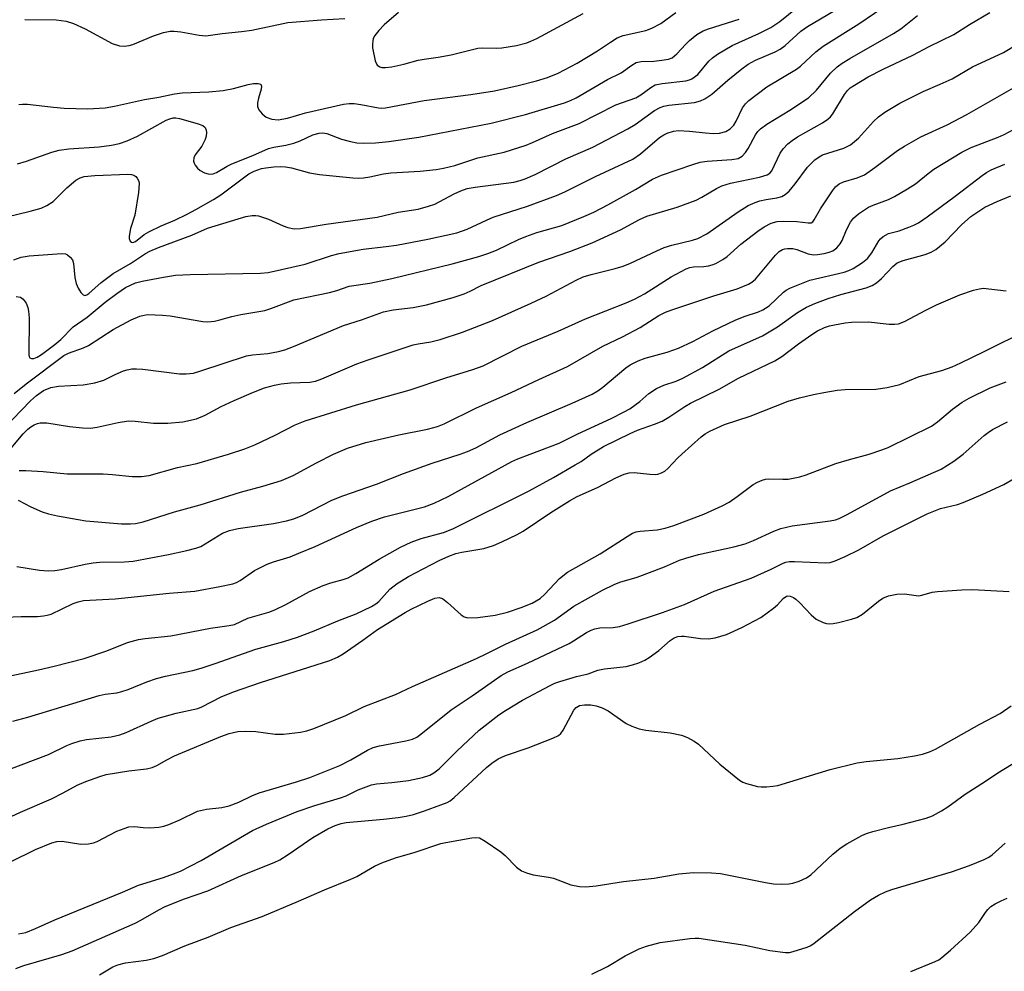
# Model space of a CAD drawing. Units: inches. Extents: x 1291766 to 1297766, y 557448 to 561449.
# Drawn here: x 1295704 to 1295918, y 557887 to 558095 of the extents above; entities that cross this region are included whole.
import ezdxf

# ---------------------------------------------------------------- set-up
doc = ezdxf.new("R2010")
doc.units = ezdxf.units.IN
doc.header["$MEASUREMENT"] = 0
doc.layers.add('Undefined', color=1, linetype='Continuous')

msp = doc.modelspace()

# ---------------------------------------------------------------- linework, layer by layer
at = {"layer": 'Undefined'}
for points, elevation in [([(1295700.77, 558051.71), (1295705.91, 558052.95), (1295708.3, 558053.67), (1295709.55, 558054.2), (1295710.88, 558055.08), (1295713.89, 558058.1), (1295715.84, 558059.74), (1295716.75, 558060.28), (1295717.67, 558060.55), (1295720.01, 558060.78), (1295727.16, 558061.04), (1295727.97, 558060.96), (1295728.46, 558060.82), (1295728.89, 558060.57), (1295729.24, 558060.19), (1295729.58, 558059.49), (1295729.66, 558058.98), (1295729.52, 558057.05), (1295728.68, 558052.14), (1295727.76, 558049.19), (1295727.46, 558047.55), (1295727.48, 558047.04), (1295727.71, 558046.46), (1295727.96, 558046.2), (1295728.27, 558046.13), (1295728.82, 558046.36), (1295730.72, 558047.89), (1295731.74, 558048.5), (1295734.41, 558049.8), (1295737.4, 558051.05), (1295740.1, 558052.35), (1295741.96, 558053.32), (1295745.86, 558055.56), (1295747.43, 558056.57), (1295753.51, 558061.09), (1295754.69, 558061.69), (1295756.32, 558062.26), (1295757.28, 558062.45), (1295758.99, 558062.63), (1295760.44, 558062.7), (1295761.51, 558062.65), (1295762.87, 558062.42), (1295766.78, 558061.35), (1295768.93, 558060.98), (1295776.22, 558060.28), (1295777.39, 558060.21), (1295778.54, 558060.26), (1295779.95, 558060.44), (1295782.87, 558061.1), (1295784.53, 558061.37), (1295790.92, 558061.71), (1295794.35, 558062.07), (1295796.01, 558062.34), (1295798.42, 558062.93), (1295803.44, 558064.58), (1295809.19, 558065.86), (1295814.02, 558067.36), (1295815.4, 558067.92), (1295819.74, 558069.9), (1295825.58, 558072.11), (1295833.56, 558076.18), (1295837.88, 558077.67), (1295839.01, 558078.34), (1295841.17, 558079.97), (1295842.13, 558080.51), (1295843.65, 558080.85), (1295848.81, 558081.4), (1295849.63, 558081.61), (1295850.12, 558081.84), (1295851.45, 558082.79), (1295853.84, 558085.68), (1295854.61, 558086.4), (1295855.71, 558087.18), (1295858.88, 558089.07), (1295864.69, 558091.72), (1295867.3, 558093.03), (1295869.26, 558094.37), (1295873.08, 558097.38)], 368), ([(1295702.31, 558042.38), (1295703.93, 558042.94), (1295705.64, 558043.22), (1295712.81, 558043.78), (1295713.59, 558043.67), (1295714.04, 558043.45), (1295714.63, 558042.97), (1295715.08, 558042.37), (1295715.31, 558041.6), (1295715.61, 558038.5), (1295715.92, 558037.22), (1295716.38, 558036.17), (1295716.93, 558035.22), (1295717.4, 558034.71), (1295717.77, 558034.62), (1295718.2, 558034.75), (1295718.64, 558035.02), (1295721.37, 558037.43), (1295723.97, 558039.39), (1295727.78, 558041.55), (1295731, 558043.73), (1295731.97, 558044.29), (1295733.87, 558045.09), (1295741.1, 558047.77), (1295744.53, 558049.3), (1295752.87, 558051.8), (1295754.28, 558052.07), (1295755.1, 558052.04), (1295755.65, 558051.94), (1295757.83, 558051.21), (1295761.02, 558049.77), (1295762.06, 558049.39), (1295763.39, 558049.11), (1295764.81, 558049.17), (1295770.43, 558050.17), (1295781.51, 558051.65), (1295786.12, 558052.73), (1295790.48, 558053.44), (1295792.71, 558054.05), (1295794.08, 558054.53), (1295798.33, 558056.79), (1295799.79, 558057.44), (1295801.16, 558057.9), (1295802.87, 558058.23), (1295811.28, 558059.33), (1295812.71, 558059.67), (1295813.81, 558060.05), (1295815.95, 558061.01), (1295822.66, 558064.42), (1295828.55, 558066.95), (1295836.14, 558070.92), (1295837.74, 558071.89), (1295842, 558074.91), (1295843.22, 558075.61), (1295843.99, 558075.88), (1295845.12, 558076.09), (1295850.72, 558076.69), (1295852.01, 558077.01), (1295852.97, 558077.44), (1295854.49, 558078.51), (1295857.99, 558081.58), (1295860.98, 558084.01), (1295862.35, 558085.02), (1295864, 558085.94), (1295868.27, 558087.76), (1295869.35, 558088.3), (1295870.46, 558089.14), (1295873.89, 558092.21), (1295875.29, 558093.22), (1295882.59, 558097.54)], 370), ([(1295702.85, 558034.4), (1295703.76, 558034.2), (1295704.38, 558033.77), (1295705, 558032.95), (1295705.38, 558031.97), (1295705.54, 558031.17), (1295705.63, 558029.71), (1295705.58, 558021.68), (1295705.66, 558021.28), (1295705.84, 558020.98), (1295706.2, 558020.82), (1295706.65, 558020.85), (1295707.39, 558021.15), (1295708.38, 558021.75), (1295711.23, 558023.88), (1295712.57, 558025.02), (1295715.24, 558027.76), (1295718.32, 558029.9), (1295722.25, 558033.13), (1295724.76, 558035.04), (1295726.64, 558036.3), (1295728.86, 558037.34), (1295730.29, 558037.7), (1295734.95, 558038.61), (1295737.56, 558038.99), (1295740.76, 558039.16), (1295756.1, 558039.47), (1295757.75, 558039.6), (1295765.86, 558041.45), (1295771.56, 558043.3), (1295773.25, 558043.75), (1295778.46, 558044.68), (1295783.51, 558045.25), (1295785.74, 558045.58), (1295792.55, 558046.88), (1295798.86, 558048.26), (1295801.16, 558049.03), (1295805.32, 558051.05), (1295806.81, 558051.68), (1295814.32, 558054.05), (1295820.59, 558056.38), (1295822.42, 558057.18), (1295829.12, 558060.51), (1295837.25, 558064.35), (1295838.95, 558065.51), (1295843.06, 558069.01), (1295843.97, 558069.63), (1295844.71, 558070), (1295846.08, 558070.39), (1295847.22, 558070.54), (1295849.6, 558070.44), (1295853.07, 558070.05), (1295854.78, 558069.93), (1295856.17, 558070.02), (1295857.49, 558070.34), (1295858.44, 558070.91), (1295859.24, 558071.72), (1295859.78, 558072.63), (1295861.18, 558075.51), (1295861.78, 558076.37), (1295862.54, 558077.13), (1295866.48, 558080.07), (1295872.94, 558083.92), (1295873.8, 558084.63), (1295877.1, 558087.74), (1295878.7, 558088.97), (1295886.51, 558093.86), (1295893.33, 558098.46)], 372), ([(1295700.15, 558005.62), (1295705.95, 558011.61), (1295707.26, 558012.81), (1295708.8, 558013.86), (1295710.35, 558014.5), (1295712.07, 558014.84), (1295717.44, 558015.13), (1295720.01, 558015.56), (1295721.94, 558016.13), (1295724.41, 558017.37), (1295726.21, 558018.15), (1295727, 558018.39), (1295728.04, 558018.57), (1295729.07, 558018.6), (1295730.43, 558018.5), (1295738.42, 558017.49), (1295739.87, 558017.48), (1295741.47, 558017.69), (1295743.11, 558018.16), (1295753.07, 558021.43), (1295754.33, 558021.64), (1295757.7, 558021.93), (1295760.02, 558022.37), (1295761.42, 558022.75), (1295763.31, 558023.45), (1295774.16, 558028.05), (1295778.08, 558029.29), (1295782.89, 558031.01), (1295785.03, 558031.44), (1295789.39, 558031.98), (1295792.24, 558032.56), (1295798.1, 558034.15), (1295800.51, 558034.98), (1295801.79, 558035.53), (1295804.22, 558036.78), (1295816.73, 558041.83), (1295823.53, 558044.18), (1295828.41, 558046.07), (1295834.55, 558048.91), (1295838.72, 558051.14), (1295840.31, 558051.86), (1295846.9, 558053.84), (1295851.02, 558055.41), (1295852.32, 558056.03), (1295855.46, 558057.92), (1295856.68, 558058.52), (1295858.54, 558059.11), (1295864.85, 558060.37), (1295866.5, 558060.87), (1295867.1, 558061.26), (1295867.56, 558061.81), (1295869.33, 558065.61), (1295870.04, 558066.55), (1295871.06, 558067.64), (1295871.95, 558068.39), (1295873.15, 558069.18), (1295878.59, 558072.22), (1295879.75, 558073.01), (1295880.3, 558073.54), (1295880.81, 558074.18), (1295883.38, 558078.4), (1295884.06, 558079.3), (1295884.65, 558079.85), (1295885.54, 558080.49), (1295888.51, 558082.24), (1295891.78, 558083.92), (1295898.31, 558087.03), (1295901.82, 558088.9), (1295907.21, 558091.54), (1295910.62, 558093.69), (1295915.09, 558096.31)], 376), ([(1295702.4, 558013.2), (1295705.04, 558015.36), (1295713.2, 558021.51), (1295714.22, 558022.03), (1295717.52, 558023.21), (1295718.57, 558023.68), (1295723.97, 558027.16), (1295727.91, 558029.28), (1295729.76, 558030.1), (1295730.76, 558030.33), (1295731.55, 558030.42), (1295734.7, 558030.32), (1295736.42, 558030.13), (1295743.49, 558028.9), (1295744.61, 558028.85), (1295746.07, 558029.02), (1295747.23, 558029.25), (1295749.87, 558030), (1295751.78, 558030.44), (1295757.04, 558031.33), (1295758.34, 558031.74), (1295763.36, 558033.66), (1295771.14, 558035.22), (1295772.71, 558035.67), (1295775.4, 558036.64), (1295779.9, 558037.3), (1295784.73, 558038.31), (1295797.83, 558041.51), (1295803.7, 558043.11), (1295805.61, 558043.72), (1295807.5, 558044.51), (1295812.3, 558046.82), (1295813.92, 558047.49), (1295816.32, 558048.33), (1295821.75, 558049.86), (1295826.57, 558051.81), (1295828.75, 558052.79), (1295831.83, 558054.35), (1295837.84, 558057.67), (1295841.56, 558059.95), (1295843.53, 558060.84), (1295850.3, 558063.18), (1295851.93, 558063.67), (1295853.44, 558063.89), (1295858.82, 558064.24), (1295860.22, 558064.49), (1295861.05, 558064.97), (1295861.82, 558065.75), (1295862.4, 558066.66), (1295863.95, 558069.66), (1295864.47, 558070.36), (1295865.08, 558070.97), (1295866.43, 558071.97), (1295871.46, 558075.04), (1295875.51, 558077.73), (1295877.29, 558079.39), (1295880.32, 558083.07), (1295881.76, 558084.43), (1295882.88, 558085.23), (1295884.56, 558086.26), (1295894.08, 558091.69), (1295895.63, 558092.76), (1295899.33, 558095.64)], 374), ([(1295703.15, 558063.28), (1295705.09, 558063.87), (1295710.62, 558065.84), (1295712.22, 558066.28), (1295714.32, 558066.58), (1295720.95, 558067), (1295723.61, 558067.39), (1295725.37, 558067.73), (1295727.06, 558068.32), (1295729.28, 558069.36), (1295735.56, 558072.86), (1295736.31, 558073.15), (1295737.06, 558073.3), (1295737.6, 558073.31), (1295738.43, 558073.19), (1295742.27, 558072.12), (1295743.49, 558071.66), (1295744.01, 558071.21), (1295744.26, 558070.61), (1295744.32, 558070.14), (1295744.23, 558069.37), (1295744.01, 558068.59), (1295743.29, 558067.18), (1295741.83, 558065.23), (1295741.54, 558064.58), (1295741.47, 558063.91), (1295741.61, 558063.45), (1295741.87, 558063.02), (1295742.36, 558062.39), (1295742.95, 558061.84), (1295743.91, 558061.34), (1295744.71, 558061.13), (1295745.24, 558061.08), (1295745.76, 558061.13), (1295746.49, 558061.38), (1295748.83, 558062.78), (1295749.87, 558063.32), (1295754.42, 558065.12), (1295757.85, 558066.61), (1295758.98, 558066.94), (1295761.64, 558067.37), (1295763.33, 558067.82), (1295764.7, 558068.3), (1295767.53, 558069.62), (1295768.86, 558070.01), (1295769.69, 558070.07), (1295770.55, 558069.93), (1295773.76, 558068.71), (1295775.69, 558068.18), (1295777.08, 558067.9), (1295778.52, 558067.83), (1295781.12, 558067.87), (1295784.05, 558068.14), (1295790.59, 558069.11), (1295806.37, 558072.2), (1295813.85, 558074.03), (1295822.37, 558076.61), (1295823.65, 558077.09), (1295824.86, 558077.68), (1295831.72, 558081.7), (1295834.73, 558083.16), (1295837.01, 558084.83), (1295837.97, 558085.38), (1295839.05, 558085.64), (1295841.82, 558085.7), (1295843.59, 558085.88), (1295845.03, 558086.14), (1295845.83, 558086.43), (1295846.85, 558087.26), (1295848.8, 558089.42), (1295849.61, 558090.2), (1295851.22, 558091.49), (1295852.56, 558092.28), (1295853.73, 558092.73), (1295860.42, 558094.83)], 366), ([(1295703.43, 558076.23), (1295704.22, 558076.31), (1295705.28, 558076.29), (1295710.94, 558075.63), (1295713.27, 558075.45), (1295718.37, 558075.32), (1295722.24, 558075.54), (1295724.3, 558075.85), (1295730.81, 558077.34), (1295733.93, 558077.86), (1295737.33, 558078.6), (1295738.98, 558078.77), (1295744.85, 558079.03), (1295747.95, 558079.29), (1295750.18, 558079.74), (1295753.41, 558080.62), (1295754.53, 558080.8), (1295755.58, 558080.84), (1295756.15, 558080.65), (1295756.32, 558080.27), (1295756.22, 558079.55), (1295755.66, 558077.64), (1295755.47, 558076.58), (1295755.47, 558075.81), (1295755.74, 558075.09), (1295756.45, 558074.21), (1295757.33, 558073.5), (1295758.59, 558073.05), (1295759.94, 558072.93), (1295761.95, 558073.26), (1295765.87, 558074.39), (1295774.18, 558076.34), (1295775.38, 558076.47), (1295776.51, 558076.44), (1295777.96, 558076.24), (1295781.79, 558075.52), (1295782.54, 558075.47), (1295783.3, 558075.52), (1295791.78, 558077.14), (1295801.92, 558078.44), (1295807.07, 558079.22), (1295812.26, 558080.37), (1295816.23, 558081.39), (1295818.63, 558082.11), (1295820.94, 558083.07), (1295825.11, 558085.24), (1295829.58, 558087.92), (1295832.37, 558089.86), (1295833.82, 558090.75), (1295835.16, 558091.27), (1295840.07, 558092.38), (1295841.42, 558092.85), (1295843.35, 558093.9), (1295846.61, 558096.28)], 364), ([(1295704.71, 558094.79), (1295711.52, 558094.68), (1295712.67, 558094.59), (1295713.72, 558094.41), (1295715.3, 558093.91), (1295717.88, 558092.73), (1295723.76, 558089.56), (1295725.33, 558089.06), (1295726.41, 558088.98), (1295727.49, 558089.11), (1295728.29, 558089.3), (1295732.76, 558091.25), (1295734.97, 558091.93), (1295736.38, 558092.21), (1295737.24, 558092.23), (1295738.69, 558092.11), (1295742.72, 558091.33), (1295744.15, 558091.25), (1295747.73, 558091.74), (1295751.91, 558092.13), (1295754.22, 558092.42), (1295762.08, 558094.1), (1295769.37, 558094.69), (1295774.48, 558094.98)], 362), ([(1295786.19, 558096.33), (1295783.06, 558093.59), (1295781.85, 558092.36), (1295781.01, 558091.26), (1295780.68, 558090.6), (1295780.55, 558090.14), (1295780.47, 558089.42), (1295780.53, 558088.58), (1295781.08, 558085.78), (1295781.49, 558084.83), (1295782.07, 558084.42), (1295782.54, 558084.32), (1295783.3, 558084.3), (1295784.69, 558084.46), (1295787.3, 558085.06), (1295790.45, 558085.93), (1295791.73, 558086.16), (1295794.79, 558086.56), (1295797.67, 558087.09), (1295803.46, 558088.54), (1295804.51, 558088.62), (1295807.56, 558088.53), (1295808.72, 558088.6), (1295811.9, 558089.11), (1295814.12, 558089.69), (1295815.02, 558090.03), (1295816.31, 558090.66), (1295826.4, 558096.12)], 362), ([(1295700.67, 558000), (1295704.39, 558004.41), (1295705.38, 558005.45), (1295706.04, 558005.98), (1295706.74, 558006.38), (1295707.5, 558006.67), (1295708.05, 558006.8), (1295709.48, 558006.83), (1295714.46, 558005.99), (1295717.32, 558005.75), (1295719.03, 558005.69), (1295720.47, 558005.87), (1295725.05, 558006.87), (1295727.33, 558007.25), (1295728.76, 558007.21), (1295732.76, 558006.78), (1295735.9, 558006.72), (1295739.15, 558007.06), (1295742.13, 558007.71), (1295744.01, 558008.49), (1295747.49, 558010.37), (1295750.33, 558011.7), (1295754.56, 558013.51), (1295756.98, 558014.42), (1295759.17, 558015.06), (1295760.59, 558015.34), (1295762.66, 558015.53), (1295766.81, 558015.67), (1295768.08, 558015.89), (1295769.47, 558016.4), (1295777.12, 558019.68), (1295779.53, 558020.57), (1295789.4, 558023.83), (1295790.43, 558024.07), (1295793.24, 558024.52), (1295795.28, 558024.99), (1295800.09, 558026.62), (1295806.66, 558029.14), (1295815.06, 558032.9), (1295818.33, 558034.46), (1295824.9, 558037.93), (1295826.42, 558038.63), (1295828.19, 558039.19), (1295833.42, 558040.51), (1295835.11, 558041), (1295836.72, 558041.63), (1295842.49, 558044.36), (1295844.08, 558045.03), (1295845.75, 558045.54), (1295850.28, 558046.65), (1295851.43, 558047.03), (1295853.35, 558048.06), (1295860.17, 558052.86), (1295862.4, 558054.21), (1295863.91, 558054.9), (1295864.95, 558055.26), (1295866.31, 558055.55), (1295868.64, 558055.88), (1295869.73, 558056.21), (1295870.48, 558056.58), (1295871.33, 558057.34), (1295872.66, 558058.93), (1295875.3, 558062.61), (1295876.9, 558064.2), (1295877.84, 558064.85), (1295878.61, 558065.24), (1295883.21, 558066.74), (1295884.71, 558067.48), (1295885.58, 558068.14), (1295886.4, 558068.9), (1295889.73, 558072.56), (1295890.77, 558073.56), (1295892.16, 558074.6), (1295895.44, 558076.54), (1295900.5, 558079.09), (1295904.21, 558080.66), (1295906.83, 558081.87), (1295911.3, 558084.47), (1295918.05, 558087.56), (1295924.29, 558091.38)], 378), ([(1295749.1, 558000), (1295752.65, 558001.17), (1295754.85, 558002.05), (1295759.27, 558004.12), (1295763.61, 558006.39), (1295765.8, 558007.26), (1295777.03, 558010.78), (1295788.69, 558014.03), (1295796.46, 558016.66), (1295802.36, 558018.44), (1295804.63, 558019.26), (1295813.03, 558023.55), (1295820.98, 558026.83), (1295826.93, 558029.47), (1295835.76, 558032.98), (1295837.62, 558033.79), (1295839.81, 558034.94), (1295845.57, 558038.65), (1295848.87, 558040.4), (1295849.66, 558040.7), (1295850.47, 558040.87), (1295852.71, 558040.94), (1295853.76, 558041.05), (1295854.54, 558041.25), (1295855.33, 558041.6), (1295856.85, 558042.44), (1295857.81, 558043.09), (1295860.76, 558045.78), (1295864.47, 558048.61), (1295865.9, 558049.57), (1295867.38, 558050.34), (1295868.7, 558050.7), (1295870.11, 558050.8), (1295872.97, 558050.75), (1295875.43, 558050.4), (1295876.1, 558050.47), (1295876.45, 558050.69), (1295876.75, 558051.06), (1295878.12, 558053.49), (1295880.74, 558057.38), (1295881.45, 558058.29), (1295882.21, 558058.93), (1295883.13, 558059.36), (1295886.18, 558060.25), (1295887.72, 558060.92), (1295890.03, 558062.49), (1295894.95, 558066.23), (1295896.44, 558067.18), (1295900.04, 558069.17), (1295905.76, 558071.83), (1295910.06, 558074.04), (1295926.8, 558083.69)], 380), ([(1295772.01, 558000), (1295775.08, 558001.3), (1295779.04, 558002.57), (1295786.22, 558004.19), (1295792.51, 558005.45), (1295794.65, 558006.02), (1295796.1, 558006.59), (1295803.14, 558010.08), (1295810.7, 558013.41), (1295816.76, 558016.28), (1295823.04, 558019.09), (1295830.74, 558023.52), (1295834.99, 558025.59), (1295838.88, 558027.59), (1295842.9, 558030.21), (1295844.38, 558030.99), (1295845.72, 558031.5), (1295854.87, 558034.54), (1295860, 558036.02), (1295862.43, 558037.05), (1295863.19, 558037.48), (1295864, 558038.15), (1295868.32, 558043.4), (1295869.15, 558044.19), (1295869.86, 558044.63), (1295870.39, 558044.79), (1295870.96, 558044.86), (1295872.13, 558044.82), (1295872.99, 558044.61), (1295875.5, 558043.69), (1295876.65, 558043.48), (1295877.5, 558043.53), (1295878.94, 558043.78), (1295880.07, 558044.06), (1295880.85, 558044.36), (1295881.73, 558045.01), (1295882.46, 558045.88), (1295882.84, 558046.6), (1295883.81, 558048.88), (1295884.7, 558050.59), (1295885.32, 558051.47), (1295886.4, 558052.42), (1295888.58, 558053.86), (1295889.62, 558054.3), (1295892.98, 558055.5), (1295894.29, 558056.19), (1295897.12, 558057.84), (1295898.86, 558058.97), (1295901.63, 558061.22), (1295902.84, 558062.11), (1295908.99, 558065.87), (1295911.01, 558066.85), (1295916.91, 558069.13), (1295918.21, 558069.7), (1295920.38, 558070.88)], 382), ([(1295799.59, 558000), (1295801.24, 558000.58), (1295803.03, 558001.34), (1295808.26, 558004.18), (1295814.11, 558006.9), (1295824.04, 558011.13), (1295828.37, 558013.1), (1295829.62, 558013.82), (1295830.74, 558014.62), (1295835.71, 558018.83), (1295836.65, 558019.44), (1295838.39, 558020.34), (1295839.95, 558020.95), (1295844.72, 558022.23), (1295847.2, 558023.07), (1295850.36, 558024.58), (1295854.72, 558026.92), (1295859.67, 558029.26), (1295861.71, 558030.11), (1295864.65, 558031.05), (1295865.6, 558031.46), (1295866.95, 558032.35), (1295870.08, 558035.35), (1295870.69, 558035.77), (1295871.47, 558036.18), (1295875.85, 558037.95), (1295883.33, 558039.71), (1295884.3, 558040.04), (1295885.29, 558040.5), (1295887.33, 558041.75), (1295888.38, 558042.64), (1295889.33, 558043.89), (1295890.89, 558046.52), (1295891.22, 558046.95), (1295891.81, 558047.46), (1295892.99, 558048.08), (1295895.28, 558048.71), (1295897.44, 558049.47), (1295898.49, 558049.91), (1295899.5, 558050.47), (1295901.41, 558051.77), (1295907.53, 558056.28), (1295913.4, 558060.79), (1295914.35, 558061.43), (1295915.35, 558061.98), (1295918.3, 558063.26)], 384), ([(1295814.89, 558000), (1295821.2, 558002.39), (1295825.29, 558004.41), (1295832.54, 558007.78), (1295835.34, 558009.19), (1295836.57, 558009.89), (1295837.7, 558010.66), (1295838.78, 558011.49), (1295840.75, 558013.21), (1295842.44, 558014.31), (1295843.99, 558015.07), (1295846.7, 558015.93), (1295848.18, 558016.54), (1295852.42, 558018.87), (1295858.14, 558022.5), (1295865.52, 558025.82), (1295868.78, 558027.79), (1295873.13, 558030.9), (1295875.12, 558032.04), (1295876.93, 558032.85), (1295879.85, 558033.97), (1295882.59, 558034.79), (1295888.1, 558036.24), (1295889.42, 558036.75), (1295890.34, 558037.36), (1295891.43, 558038.27), (1295893.91, 558040.93), (1295894.9, 558041.72), (1295896.2, 558042.25), (1295899.66, 558043.15), (1295900.98, 558043.56), (1295902.27, 558044.05), (1295903.26, 558044.61), (1295905.33, 558046.31), (1295908.9, 558050.03), (1295910.89, 558051.79), (1295913.97, 558053.83), (1295916.63, 558055.09), (1295919.65, 558056.31)], 386), ([(1295828.2, 558000), (1295830.84, 558001.67), (1295836.63, 558004.51), (1295838.28, 558005.21), (1295842, 558006.51), (1295843.65, 558007.18), (1295845.07, 558008.03), (1295848.59, 558010.4), (1295849.83, 558011.11), (1295856.09, 558014.2), (1295860.28, 558016.6), (1295868.19, 558020.34), (1295869.7, 558021.29), (1295873.36, 558024.07), (1295876.23, 558026.1), (1295877.49, 558026.89), (1295879.02, 558027.61), (1295880.09, 558027.98), (1295881.22, 558028.23), (1295883.52, 558028.61), (1295884.94, 558028.74), (1295888.63, 558028.83), (1295893.15, 558028.31), (1295894.3, 558028.32), (1295895.15, 558028.44), (1295896.48, 558028.93), (1295901.1, 558031.42), (1295903.47, 558032.52), (1295908.52, 558034.71), (1295911.48, 558035.73), (1295912.82, 558036.07), (1295913.66, 558036.16), (1295914.83, 558036.08), (1295918.64, 558035.58)], 388), ([(1295847.92, 558000), (1295852.11, 558003.78), (1295853.01, 558004.45), (1295854.03, 558005.02), (1295857.25, 558006.47), (1295862.85, 558008.27), (1295871.11, 558011.57), (1295873.6, 558012.28), (1295876.65, 558012.98), (1295878.89, 558013.46), (1295881.8, 558013.95), (1295883.55, 558014.1), (1295890.23, 558014.15), (1295892.7, 558014.54), (1295895.45, 558015.21), (1295899.64, 558016.94), (1295904.62, 558018.24), (1295906.83, 558019.06), (1295908.73, 558019.89), (1295913.8, 558022.35), (1295923.47, 558027.17)], 390), ([(1295888.74, 558000), (1295891.55, 558000.93), (1295892.92, 558001.47), (1295902.33, 558006.1), (1295903.64, 558007.02), (1295906.89, 558009.82), (1295909.05, 558011.33), (1295910.57, 558012.22), (1295915.15, 558014.42), (1295918.64, 558015.79)], 392), ([(1295909.24, 558000), (1295913.84, 558004.05), (1295914.71, 558004.74), (1295915.66, 558005.34), (1295918.94, 558007.07)], 394)]:
    msp.add_lwpolyline(points, dxfattribs=dict(at, elevation=elevation))
for points in [[(1295691.68, 557964.09, 386), (1295703.93, 557964.6, 386), (1295707.45, 557964.62, 386), (1295708.81, 557964.73, 386), (1295709.62, 557964.86, 386), (1295710.43, 557965.11, 386), (1295715.29, 557967.44, 386), (1295716.38, 557967.8, 386), (1295717.5, 557968.05, 386), (1295724.44, 557968.42, 386), (1295736.2, 557969.65, 386), (1295741.77, 557970.14, 386), (1295747.23, 557971.11, 386), (1295750.08, 557971.75, 386), (1295750.87, 557972.03, 386), (1295751.63, 557972.41, 386), (1295754.78, 557974.59, 386), (1295757.56, 557975.99, 386), (1295758.9, 557976.5, 386), (1295762.52, 557977.63, 386), (1295764.45, 557978.39, 386), (1295767.97, 557979.87, 386), (1295777.01, 557983.97, 386), (1295780.39, 557985.39, 386), (1295783.13, 557986.3, 386), (1295791.84, 557988.53, 386), (1295793.92, 557989.28, 386), (1295796.97, 557990.76, 386), (1295810.84, 557998.37, 386), (1295812.15, 557998.98, 386), (1295814.89, 558000, 386)], [(1295697.9, 557919.22, 394), (1295703.81, 557921.95, 394), (1295710.53, 557924.83, 394), (1295713.09, 557926.14, 394), (1295716.09, 557927.82, 394), (1295717.99, 557928.61, 394), (1295721.06, 557929.72, 394), (1295722.48, 557930.11, 394), (1295727.42, 557930.91, 394), (1295731.22, 557931.38, 394), (1295732.51, 557931.68, 394), (1295733.5, 557932.13, 394), (1295735.64, 557933.37, 394), (1295737.36, 557934.2, 394), (1295747.47, 557938.43, 394), (1295749.27, 557939.11, 394), (1295751.12, 557939.53, 394), (1295752.79, 557939.62, 394), (1295755.06, 557939.51, 394), (1295759.25, 557938.95, 394), (1295761.08, 557938.93, 394), (1295764.83, 557939.37, 394), (1295766.18, 557939.69, 394), (1295767.74, 557940.19, 394), (1295774.71, 557943, 394), (1295778.69, 557944.98, 394), (1295785.5, 557947.61, 394), (1295789.21, 557949.32, 394), (1295803.16, 557955.44, 394), (1295805.39, 557956.49, 394), (1295809.48, 557958.58, 394), (1295816.39, 557961.66, 394), (1295820.2, 557963.8, 394), (1295824.38, 557966.82, 394), (1295830.66, 557970.34, 394), (1295833.19, 557971.6, 394), (1295834.4, 557972.05, 394), (1295838.21, 557973.17, 394), (1295844.18, 557975.45, 394), (1295847.41, 557976.84, 394), (1295848.78, 557977.3, 394), (1295851.57, 557978.1, 394), (1295859.29, 557979.77, 394), (1295861.72, 557980.44, 394), (1295863.52, 557981.15, 394), (1295867.95, 557983.22, 394), (1295869.48, 557983.78, 394), (1295871.96, 557984.33, 394), (1295880.26, 557985.47, 394), (1295881.4, 557985.7, 394), (1295882.2, 557985.97, 394), (1295883.95, 557986.81, 394), (1295893.39, 557991.99, 394), (1295897.6, 557993.74, 394), (1295904.43, 557996.74, 394), (1295907.24, 557998.44, 394), (1295909.24, 558000, 394)], [(1295700.53, 557951.44, 388), (1295707.69, 557952.95, 388), (1295711.08, 557953.75, 388), (1295717.62, 557955.42, 388), (1295722.6, 557957.13, 388), (1295727.08, 557958.92, 388), (1295729.51, 557959.6, 388), (1295730.92, 557959.82, 388), (1295736.53, 557960.38, 388), (1295745.2, 557962.02, 388), (1295749.26, 557962.61, 388), (1295750.39, 557962.86, 388), (1295753.35, 557964.22, 388), (1295757.91, 557965.57, 388), (1295759.24, 557966.07, 388), (1295761.6, 557967.21, 388), (1295766.79, 557970.03, 388), (1295769.77, 557971.34, 388), (1295771.44, 557971.96, 388), (1295774.08, 557972.63, 388), (1295775.17, 557973.01, 388), (1295776.86, 557973.94, 388), (1295781.98, 557977.11, 388), (1295786.61, 557979.69, 388), (1295788.94, 557980.82, 388), (1295791.13, 557981.61, 388), (1295795.99, 557982.91, 388), (1295798.01, 557983.74, 388), (1295814.67, 557991.97, 388), (1295819.95, 557994.87, 388), (1295824.71, 557997.65, 388), (1295825.95, 557998.42, 388), (1295828.2, 558000, 388)], [(1295701.2, 557931.22, 392), (1295709.87, 557934.51, 392), (1295713.88, 557936.48, 392), (1295714.93, 557936.92, 392), (1295716.79, 557937.49, 392), (1295718.16, 557937.8, 392), (1295723.57, 557938.37, 392), (1295725.4, 557938.78, 392), (1295726.78, 557939.31, 392), (1295732.24, 557941.79, 392), (1295733.81, 557942.43, 392), (1295737.73, 557943.51, 392), (1295742.41, 557944.54, 392), (1295743.32, 557944.92, 392), (1295747.54, 557947.04, 392), (1295750.23, 557948.13, 392), (1295756.08, 557950.2, 392), (1295771.21, 557955.03, 392), (1295772.84, 557955.74, 392), (1295774.12, 557956.45, 392), (1295778.41, 557959.42, 392), (1295781.56, 557961.74, 392), (1295787.64, 557965.47, 392), (1295788.94, 557966.18, 392), (1295792.53, 557967.94, 392), (1295794.12, 557968.61, 392), (1295795.04, 557968.74, 392), (1295795.74, 557968.52, 392), (1295796.86, 557967.68, 392), (1295799.81, 557964.92, 392), (1295800.5, 557964.5, 392), (1295801.26, 557964.33, 392), (1295803.43, 557964.35, 392), (1295807.24, 557964.87, 392), (1295809.96, 557965.57, 392), (1295812.88, 557966.55, 392), (1295815.27, 557967.52, 392), (1295817.04, 557968.53, 392), (1295818.08, 557969.45, 392), (1295821.27, 557972.88, 392), (1295823.04, 557974.28, 392), (1295830.13, 557978.28, 392), (1295835.98, 557982.06, 392), (1295837.21, 557982.74, 392), (1295837.98, 557983.02, 392), (1295838.87, 557983.22, 392), (1295842.57, 557983.5, 392), (1295844.26, 557983.84, 392), (1295846.2, 557984.45, 392), (1295852.71, 557986.94, 392), (1295856.69, 557988.72, 392), (1295858.23, 557989.52, 392), (1295860, 557990.73, 392), (1295863.45, 557993.36, 392), (1295864.42, 557993.91, 392), (1295865.42, 557994.33, 392), (1295866.19, 557994.55, 392), (1295866.75, 557994.61, 392), (1295869.92, 557994.53, 392), (1295871.07, 557994.56, 392), (1295873.67, 557995.03, 392), (1295875.04, 557995.46, 392), (1295881.48, 557997.92, 392), (1295884.47, 557998.86, 392), (1295888.74, 558000, 392)], [(1295702.07, 557941.8, 390), (1295705.39, 557942.62, 390), (1295720.89, 557947.33, 390), (1295722.22, 557947.62, 390), (1295724.77, 557947.97, 390), (1295725.84, 557948.21, 390), (1295727.22, 557948.69, 390), (1295731.34, 557950.36, 390), (1295733.41, 557951.09, 390), (1295735.38, 557951.58, 390), (1295741.33, 557952.83, 390), (1295743.13, 557953.31, 390), (1295746.18, 557954.31, 390), (1295755.07, 557957.5, 390), (1295761.19, 557959.12, 390), (1295764.15, 557960.07, 390), (1295767.78, 557961.45, 390), (1295772.93, 557963.64, 390), (1295776.95, 557965.17, 390), (1295780.29, 557966.78, 390), (1295781.24, 557967.37, 390), (1295781.9, 557967.88, 390), (1295784.3, 557970.55, 390), (1295785.89, 557971.78, 390), (1295788.34, 557973.31, 390), (1295795.04, 557976.83, 390), (1295797.14, 557977.75, 390), (1295798.7, 557978.31, 390), (1295799.98, 557978.61, 390), (1295804.78, 557979.41, 390), (1295806.87, 557980.09, 390), (1295808.69, 557980.86, 390), (1295812.01, 557982.46, 390), (1295813.34, 557983.19, 390), (1295819.4, 557987.27, 390), (1295823.42, 557989.84, 390), (1295825.14, 557990.73, 390), (1295829.54, 557992.75, 390), (1295833.57, 557994.82, 390), (1295835.39, 557995.65, 390), (1295836.45, 557995.94, 390), (1295837.52, 557996.01, 390), (1295840.98, 557995.6, 390), (1295842.12, 557995.55, 390), (1295842.67, 557995.63, 390), (1295843.48, 557995.91, 390), (1295844.24, 557996.31, 390), (1295844.9, 557996.83, 390), (1295847.08, 557999.22, 390), (1295847.92, 558000, 390)], [(1295702.95, 557975.5, 384), (1295707.89, 557974.69, 384), (1295709.84, 557974.57, 384), (1295711.24, 557974.6, 384), (1295712.69, 557974.84, 384), (1295717.9, 557976.02, 384), (1295719.62, 557976.33, 384), (1295721.09, 557976.43, 384), (1295726.42, 557976.51, 384), (1295728.36, 557976.69, 384), (1295736.03, 557978.09, 384), (1295740.05, 557978.95, 384), (1295741.99, 557979.47, 384), (1295743.05, 557979.89, 384), (1295747.84, 557982.77, 384), (1295749.31, 557983.37, 384), (1295751.19, 557983.78, 384), (1295758.92, 557984.84, 384), (1295761.72, 557985.43, 384), (1295763.34, 557985.87, 384), (1295765.32, 557986.7, 384), (1295771.66, 557989.93, 384), (1295774.04, 557990.93, 384), (1295781.35, 557993.46, 384), (1295787.23, 557995.77, 384), (1295793.48, 557998.06, 384), (1295799.59, 558000, 384)], [(1295703.27, 557989.97, 382), (1295706.03, 557988.47, 382), (1295708.48, 557987.38, 382), (1295709.85, 557986.98, 382), (1295711.81, 557986.54, 382), (1295716.34, 557985.71, 382), (1295718.03, 557985.47, 382), (1295725.77, 557984.82, 382), (1295727.75, 557984.78, 382), (1295728.86, 557984.88, 382), (1295730.5, 557985.25, 382), (1295737.31, 557987.45, 382), (1295742.91, 557988.96, 382), (1295751.73, 557991.72, 382), (1295756.59, 557993, 382), (1295760.67, 557994.25, 382), (1295763.24, 557995.37, 382), (1295768.31, 557998.11, 382), (1295772.01, 558000, 382)], [(1295703.51, 557996.44, 380), (1295704.96, 557996.44, 380), (1295708.75, 557996.22, 380), (1295713.98, 557995.73, 380), (1295721.78, 557995.69, 380), (1295723.85, 557995.56, 380), (1295728.13, 557995.1, 380), (1295730.14, 557995.12, 380), (1295731.83, 557995.36, 380), (1295737.97, 557997.05, 380), (1295742.24, 557997.96, 380), (1295749.1, 558000, 380)], [(1295701.56, 557911.09, 396), (1295707.06, 557913.76, 396), (1295710.59, 557915.26, 396), (1295711.7, 557915.52, 396), (1295712.85, 557915.58, 396), (1295716.95, 557914.95, 396), (1295718.61, 557915.03, 396), (1295719.68, 557915.24, 396), (1295720.49, 557915.53, 396), (1295724.77, 557917.76, 396), (1295726.34, 557918.39, 396), (1295727.41, 557918.7, 396), (1295728.62, 557918.78, 396), (1295730.52, 557918.57, 396), (1295731.93, 557918.54, 396), (1295733.9, 557918.65, 396), (1295735, 557918.85, 396), (1295736.09, 557919.24, 396), (1295738.5, 557920.26, 396), (1295742.35, 557922.13, 396), (1295744.31, 557922.6, 396), (1295747.63, 557922.95, 396), (1295749.25, 557923.33, 396), (1295751.37, 557924.07, 396), (1295754.23, 557925.49, 396), (1295755.81, 557926.14, 396), (1295763.95, 557928.51, 396), (1295766.86, 557929.48, 396), (1295773.35, 557932.07, 396), (1295775.81, 557933.36, 396), (1295779.43, 557935.45, 396), (1295780.67, 557936.01, 396), (1295782.06, 557936.37, 396), (1295787.79, 557937.47, 396), (1295789.19, 557937.85, 396), (1295790.15, 557938.31, 396), (1295791.07, 557938.92, 396), (1295797.67, 557944.27, 396), (1295802.26, 557947.27, 396), (1295808.56, 557951.76, 396), (1295810.02, 557952.54, 396), (1295814.31, 557954.43, 396), (1295823.35, 557958.74, 396), (1295824.3, 557959.27, 396), (1295827.18, 557961.12, 396), (1295828.18, 557961.64, 396), (1295828.95, 557961.9, 396), (1295830.02, 557962.11, 396), (1295832.97, 557962.18, 396), (1295834.32, 557962.42, 396), (1295836.23, 557962.98, 396), (1295843.73, 557965.43, 396), (1295848.52, 557967.2, 396), (1295855, 557970.1, 396), (1295863.02, 557972.94, 396), (1295867.38, 557974.89, 396), (1295870.04, 557976.24, 396), (1295870.61, 557976.46, 396), (1295871.39, 557976.59, 396), (1295872.49, 557976.62, 396), (1295879.28, 557976.29, 396), (1295880.29, 557976.4, 396), (1295881.37, 557976.73, 396), (1295883.54, 557977.68, 396), (1295886.49, 557979.1, 396), (1295891.79, 557982.15, 396), (1295901.37, 557986.96, 396), (1295904.28, 557988.15, 396), (1295908.01, 557989.04, 396), (1295909.23, 557989.44, 396), (1295913.53, 557991.29, 396), (1295918.08, 557993.4, 396), (1295920.39, 557994.71, 396)], [(1295703.37, 557895.41, 398), (1295704.92, 557895.71, 398), (1295707.02, 557896.53, 398), (1295711.23, 557898.43, 398), (1295726.03, 557904.47, 398), (1295729.49, 557906.02, 398), (1295734.96, 557907.69, 398), (1295737.13, 557908.45, 398), (1295738.63, 557909.08, 398), (1295743.18, 557911.41, 398), (1295754.37, 557917.94, 398), (1295757.4, 557919.32, 398), (1295764.09, 557922.09, 398), (1295767.95, 557923.37, 398), (1295773.53, 557925.03, 398), (1295774.73, 557925.52, 398), (1295777.35, 557926.8, 398), (1295780.25, 557927.91, 398), (1295781.36, 557928.11, 398), (1295784.7, 557928.36, 398), (1295788.34, 557928.83, 398), (1295791.4, 557929.5, 398), (1295793.02, 557930, 398), (1295793.89, 557930.47, 398), (1295795.04, 557931.39, 398), (1295798.92, 557935.33, 398), (1295803.76, 557939.81, 398), (1295808.04, 557943.13, 398), (1295809.46, 557944.13, 398), (1295813.17, 557946.36, 398), (1295819.2, 557949.56, 398), (1295820.27, 557950.06, 398), (1295821.36, 557950.45, 398), (1295824.99, 557951.52, 398), (1295827.5, 557952.07, 398), (1295829.62, 557952.91, 398), (1295831.08, 557953.16, 398), (1295835.76, 557953.69, 398), (1295837.17, 557954.03, 398), (1295838.55, 557954.48, 398), (1295839.88, 557955.08, 398), (1295840.84, 557955.67, 398), (1295842.9, 557957.18, 398), (1295845.36, 557959.34, 398), (1295846.28, 557959.91, 398), (1295847.03, 557960.2, 398), (1295847.84, 557960.32, 398), (1295848.41, 557960.32, 398), (1295851.96, 557959.82, 398), (1295853.72, 557959.75, 398), (1295855.16, 557959.94, 398), (1295857.68, 557960.66, 398), (1295861.03, 557962.17, 398), (1295865.15, 557964.39, 398), (1295867.93, 557966.41, 398), (1295868.75, 557967.17, 398), (1295869.98, 557968.53, 398), (1295870.71, 557969.04, 398), (1295871.02, 557969.09, 398), (1295871.53, 557969.02, 398), (1295872.3, 557968.7, 398), (1295872.77, 557968.38, 398), (1295873.64, 557967.58, 398), (1295876.1, 557964.97, 398), (1295877.21, 557964.04, 398), (1295878.7, 557963.29, 398), (1295879.47, 557963.05, 398), (1295880.02, 557963, 398), (1295880.88, 557963.08, 398), (1295882.04, 557963.32, 398), (1295884.94, 557964, 398), (1295886.06, 557964.35, 398), (1295887.3, 557965.09, 398), (1295890.76, 557967.9, 398), (1295891.76, 557968.59, 398), (1295892.94, 557969.11, 398), (1295894.82, 557969.48, 398), (1295896.44, 557969.5, 398), (1295899.49, 557969.11, 398), (1295900.24, 557969.22, 398), (1295902.47, 557969.87, 398), (1295903.62, 557970.07, 398), (1295908.95, 557970.44, 398), (1295911.26, 557970.46, 398), (1295919.25, 557970.07, 398)], [(1295702.78, 557887.83, 400), (1295704.51, 557888.49, 400), (1295712.8, 557890.86, 400), (1295715.04, 557891.67, 400), (1295728.74, 557897.71, 400), (1295730.04, 557898.39, 400), (1295733.91, 557900.63, 400), (1295735.33, 557901.33, 400), (1295739.53, 557902.99, 400), (1295744.59, 557904.8, 400), (1295751.93, 557908.12, 400), (1295759.09, 557910.94, 400), (1295760.29, 557911.55, 400), (1295762.15, 557912.66, 400), (1295767.53, 557916.38, 400), (1295770.8, 557918.26, 400), (1295772.34, 557919.04, 400), (1295773.69, 557919.46, 400), (1295774.79, 557919.66, 400), (1295782.92, 557920.39, 400), (1295786.11, 557920.75, 400), (1295787.81, 557921.02, 400), (1295789.44, 557921.43, 400), (1295791.83, 557922.22, 400), (1295795.43, 557923.5, 400), (1295796.79, 557924.06, 400), (1295797.4, 557924.41, 400), (1295798.33, 557925.15, 400), (1295805.34, 557931.69, 400), (1295806.48, 557932.58, 400), (1295807.92, 557933.54, 400), (1295809.48, 557934.3, 400), (1295814.46, 557935.96, 400), (1295819.84, 557938.03, 400), (1295821.07, 557938.66, 400), (1295821.57, 557939.09, 400), (1295822.06, 557939.77, 400), (1295824.38, 557944.14, 400), (1295824.92, 557944.78, 400), (1295825.63, 557945.18, 400), (1295826.69, 557945.36, 400), (1295828.08, 557945.33, 400), (1295829.27, 557945.11, 400), (1295830.58, 557944.71, 400), (1295831.85, 557944.01, 400), (1295835.76, 557941.29, 400), (1295837.04, 557940.68, 400), (1295838.62, 557940.09, 400), (1295840.06, 557939.81, 400), (1295845.35, 557939.23, 400), (1295847.86, 557938.68, 400), (1295849.18, 557938.22, 400), (1295850.64, 557937.41, 400), (1295851.55, 557936.75, 400), (1295856.19, 557932.42, 400), (1295860.5, 557928.91, 400), (1295861.24, 557928.48, 400), (1295862, 557928.18, 400), (1295864.41, 557927.52, 400), (1295865.24, 557927.45, 400), (1295866.36, 557927.47, 400), (1295867.76, 557927.58, 400), (1295868.87, 557927.76, 400), (1295880.23, 557931.25, 400), (1295886.16, 557932.67, 400), (1295888.14, 557932.94, 400), (1295894.98, 557933.66, 400), (1295898.67, 557934.24, 400), (1295900.35, 557934.58, 400), (1295901.93, 557935.11, 400), (1295903.2, 557935.67, 400), (1295912.85, 557941.1, 400), (1295917.34, 557943.45, 400), (1295919.73, 557945.1, 400)], [(1295720.96, 557886.47, 402), (1295723.92, 557888.18, 402), (1295724.98, 557888.6, 402), (1295726.64, 557889.08, 402), (1295731.13, 557889.64, 402), (1295732.81, 557890.05, 402), (1295734.75, 557890.66, 402), (1295739.59, 557892.81, 402), (1295744.66, 557894.67, 402), (1295749.61, 557896.79, 402), (1295756.45, 557899.15, 402), (1295764.39, 557902.52, 402), (1295770.04, 557905, 402), (1295775.75, 557907.28, 402), (1295777.09, 557907.91, 402), (1295780.97, 557910.13, 402), (1295782.56, 557910.89, 402), (1295785.53, 557911.93, 402), (1295789.79, 557913.23, 402), (1295795.39, 557915.07, 402), (1295796.51, 557915.33, 402), (1295802.18, 557916.34, 402), (1295803.02, 557916.43, 402), (1295803.83, 557916.31, 402), (1295805.09, 557915.63, 402), (1295808.5, 557913.24, 402), (1295809.4, 557912.47, 402), (1295811.89, 557909.92, 402), (1295812.99, 557909.14, 402), (1295814.08, 557908.68, 402), (1295815.5, 557908.23, 402), (1295818.86, 557907.76, 402), (1295819.96, 557907.54, 402), (1295823.72, 557906.11, 402), (1295825.64, 557905.68, 402), (1295827.03, 557905.65, 402), (1295829.28, 557905.84, 402), (1295835.2, 557906.81, 402), (1295841.9, 557907.56, 402), (1295847.28, 557908.49, 402), (1295850.49, 557908.77, 402), (1295854.38, 557908.71, 402), (1295856.39, 557908.54, 402), (1295866.14, 557906.56, 402), (1295867.88, 557906.3, 402), (1295869.57, 557906.25, 402), (1295871.26, 557906.31, 402), (1295872.09, 557906.45, 402), (1295873.47, 557906.91, 402), (1295875.07, 557907.61, 402), (1295876.02, 557908.23, 402), (1295880.84, 557912.76, 402), (1295882.42, 557914.11, 402), (1295883.89, 557915.02, 402), (1295887.19, 557916.83, 402), (1295888.17, 557917.26, 402), (1295889.53, 557917.68, 402), (1295892.99, 557918.57, 402), (1295896.18, 557919.29, 402), (1295901.21, 557920.64, 402), (1295902.53, 557921.16, 402), (1295904.5, 557922.23, 402), (1295905.89, 557923.11, 402), (1295909.68, 557925.85, 402), (1295914.13, 557928.67, 402), (1295916.84, 557930.5, 402), (1295924.46, 557935.12, 402)], [(1295828.29, 557886.61, 404), (1295831.69, 557888.3, 404), (1295835.57, 557890.58, 404), (1295838.62, 557892.13, 404), (1295840.22, 557892.73, 404), (1295843.24, 557893.51, 404), (1295849.64, 557894.38, 404), (1295850.81, 557894.47, 404), (1295851.65, 557894.44, 404), (1295861.72, 557892.95, 404), (1295867.11, 557891.78, 404), (1295870.52, 557891.3, 404), (1295871.36, 557891.34, 404), (1295872.2, 557891.52, 404), (1295875.26, 557892.5, 404), (1295876.05, 557892.85, 404), (1295876.79, 557893.33, 404), (1295885.59, 557900.26, 404), (1295889.07, 557902.78, 404), (1295890.78, 557903.84, 404), (1295892.33, 557904.54, 404), (1295893.68, 557905.03, 404), (1295906.69, 557908.89, 404), (1295910.6, 557910.26, 404), (1295913.83, 557911.6, 404), (1295914.86, 557912.14, 404), (1295915.58, 557912.64, 404), (1295918.37, 557915.13, 404)], [(1295897.81, 557887.2, 406), (1295903.16, 557889.35, 406), (1295903.92, 557889.74, 406), (1295904.58, 557890.2, 406), (1295906.47, 557891.8, 406), (1295910.75, 557895.79, 406), (1295912.65, 557897.85, 406), (1295914.1, 557900.04, 406), (1295914.65, 557900.73, 406), (1295915.28, 557901.33, 406), (1295916.23, 557901.96, 406), (1295917.51, 557902.61, 406), (1295918.85, 557903.15, 406)]]:
    msp.add_polyline3d(points, dxfattribs=at)

doc.saveas('drawing.dxf')
